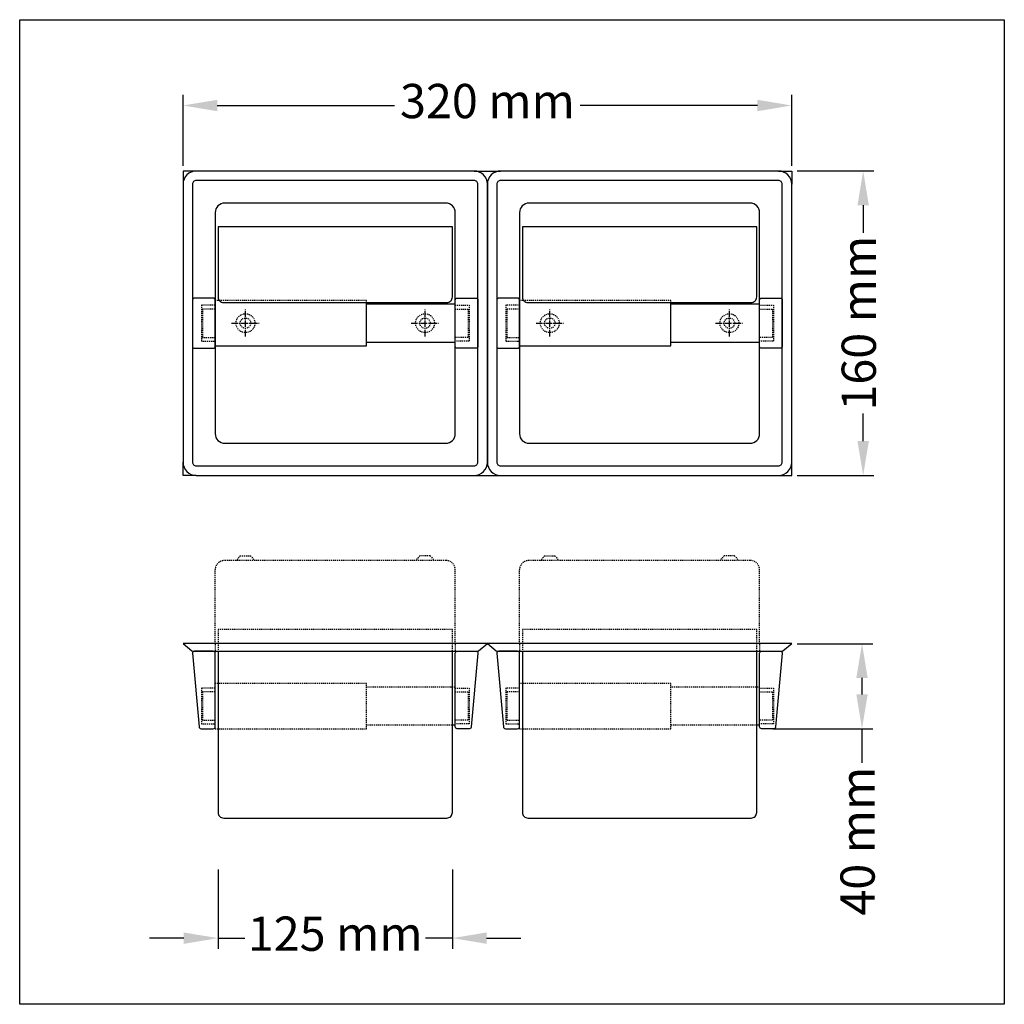
# Model space of a CAD drawing. Units: millimetres. Extents: x 3284 to 3399, y 2773 to 2888.
import ezdxf

# ---------------------------------------------------------------- set-up
doc = ezdxf.new("R2010")
doc.units = ezdxf.units.MM
doc.linetypes.add('CENTER2', pattern=[1.125, 0.75, -0.125, 0.125, -0.125])
doc.linetypes.add('HIDDEN2', pattern=[0.1875, 0.125, -0.0625])
for name, color, linetype in [('2', 2, 'Continuous'), ('4', 4, 'Continuous'), ('CENTER', 7, 'CENTER2'), ('HIDDEN', 11, 'HIDDEN2')]:
    doc.layers.add(name, color=color, linetype=linetype)
doc.layers.add('Cotas Alzado', color=3, linetype='Continuous', lineweight=15)
doc.layers.add('Cotas Planta', color=3, linetype='Continuous', lineweight=15)
doc.styles.add('mediclinics', font='LTe50535.ttf')
doc.styles.get("Standard").update_dxf_attribs({"font": 'txt.shx'})
doc.dimstyles.new('ISO-25', dxfattribs={"dimtxt": 2.5, "dimasz": 2.5, "dimexe": 1.25, "dimexo": 0.625, "dimtad": 1, "dimtxsty": 'Standard', "dimcen": 2.5, "dimadec": 0, "dimazin": 0, "dimtfac": 1, "dimtmove": 0, "dimatfit": 3, "dimfxl": 0, "dimarcsym": 0})

# ---------------------------------------------------------------- blocks, each defined once
blk = doc.blocks.new('*D41')
at = {"layer": 'Cotas Alzado', "color": 0, "lineweight": -2}
for p, q in [((3303, 2871.23), (3303, 2879.51)), ((3374.09, 2871.23), (3374.09, 2879.51)), ((3307, 2878.26), (3327.71, 2878.26)), ((3370.09, 2878.26), (3349.39, 2878.26))]:
    blk.add_line(p, q, dxfattribs=at)
at = {"layer": 'Cotas Alzado', "color": 0}
for points in [[(3307, 2878.92), (3307, 2877.59), (3303, 2878.26)], [(3370.09, 2878.92), (3370.09, 2877.59), (3374.09, 2878.26)]]:
    blk.add_solid(points, dxfattribs=at)
at = {"layer": 'Defpoints', "color": 0}
for p in [(3374.09, 2878.26), (3303, 2870.61), (3374.09, 2870.61)]:
    blk.add_point(p, dxfattribs=at)
at = {"layer": 'Cotas Alzado', "color": 7, "insert": (3338.55, 2878.26), "char_height": 4, "attachment_point": 5, "style": 'mediclinics'}
blk.add_mtext('320 mm', dxfattribs=at)
blk = doc.blocks.new('*D42')
at = {"layer": 'Cotas Alzado', "color": 0, "lineweight": -2}
for p, q in [((3374.72, 2870.61), (3383.69, 2870.61)), ((3382.44, 2866.61), (3382.44, 2863.38)), ((3382.44, 2839.06), (3382.44, 2842.29)), ((3374.72, 2835.06), (3383.69, 2835.06))]:
    blk.add_line(p, q, dxfattribs=at)
at = {"layer": 'Cotas Alzado', "color": 0}
for points in [[(3381.77, 2866.61), (3383.1, 2866.61), (3382.44, 2870.61)], [(3381.77, 2839.06), (3383.1, 2839.06), (3382.44, 2835.06)]]:
    blk.add_solid(points, dxfattribs=at)
at = {"layer": 'Defpoints', "color": 0}
for p in [(3374.09, 2870.61), (3374.09, 2835.06), (3382.44, 2835.06)]:
    blk.add_point(p, dxfattribs=at)
at = {"layer": 'Cotas Alzado', "color": 7, "insert": (3382.44, 2852.83), "char_height": 4, "attachment_point": 5, "rotation": 90, "style": 'mediclinics'}
blk.add_mtext('160 mm', dxfattribs=at)
blk = doc.blocks.new('*D44')
at = {"layer": 'Cotas Planta', "color": 0, "lineweight": -2}
for p, q in [((3307.09, 2789.03), (3307.09, 2779.76)), ((3334.46, 2789.03), (3334.46, 2779.76)), ((3303.09, 2781.01), (3299.09, 2781.01)), ((3307.09, 2781.01), (3310.23, 2781.01)), ((3334.46, 2781.01), (3331.32, 2781.01)), ((3338.46, 2781.01), (3342.46, 2781.01))]:
    blk.add_line(p, q, dxfattribs=at)
at = {"layer": 'Cotas Planta', "color": 0}
for points in [[(3303.09, 2781.67), (3303.09, 2780.34), (3307.09, 2781.01)], [(3338.46, 2781.67), (3338.46, 2780.34), (3334.46, 2781.01)]]:
    blk.add_solid(points, dxfattribs=at)
at = {"layer": 'Defpoints', "color": 0}
for p in [(3307.09, 2789.66), (3334.46, 2789.66), (3334.46, 2781.01)]:
    blk.add_point(p, dxfattribs=at)
at = {"layer": 'Cotas Planta', "color": 7, "insert": (3320.77, 2781.01), "char_height": 4, "attachment_point": 5, "style": 'mediclinics'}
blk.add_mtext('125 mm', dxfattribs=at)
blk = doc.blocks.new('*D43')
at = {"layer": 'Cotas Planta', "color": 0, "lineweight": -2}
for p, q in [((3374.72, 2815.4), (3383.55, 2815.4)), ((3382.3, 2811.4), (3382.3, 2809.47)), ((3371.9, 2805.47), (3383.55, 2805.47)), ((3382.3, 2805.47), (3382.3, 2801.47))]:
    blk.add_line(p, q, dxfattribs=at)
at = {"layer": 'Cotas Planta', "color": 0}
for points in [[(3381.64, 2811.4), (3382.97, 2811.4), (3382.3, 2815.4)], [(3381.64, 2809.47), (3382.97, 2809.47), (3382.3, 2805.47)]]:
    blk.add_solid(points, dxfattribs=at)
at = {"layer": 'Defpoints', "color": 0}
for p in [(3374.09, 2815.4), (3382.3, 2815.4), (3371.28, 2805.47)]:
    blk.add_point(p, dxfattribs=at)
at = {"layer": 'Cotas Planta', "color": 7, "insert": (3382.3, 2792.33), "char_height": 4, "attachment_point": 5, "rotation": 90, "style": 'mediclinics'}
blk.add_mtext('40 mm', dxfattribs=at)

msp = doc.modelspace()

# ---------------------------------------------------------------- linework, layer by layer
at = {"color": 7}
for p, q in [((3283.922, 2888.28), (3398.922, 2888.28)), ((3283.922, 2773.28), (3283.922, 2888.28)), ((3398.922, 2888.28), (3398.922, 2773.28)), ((3398.922, 2773.28), (3283.922, 2773.28))]:
    msp.add_line(p, q, dxfattribs=at)
at = {"layer": '2', "color": 7}
for p, q in [((3337.002, 2870.606), (3340.093, 2870.606)), ((3337.002, 2835.061), (3340.093, 2835.061))]:
    msp.add_line(p, q, dxfattribs=at)
for points in [[(3304.548, 2835.061), (3337.002, 2835.061, 0.4142136), (3338.548, 2836.606), (3338.548, 2869.061, 0.4142136), (3337.002, 2870.606), (3304.548, 2870.606, 0.4142136), (3303.002, 2869.061), (3303.002, 2836.606, 0.4142136)], [(3340.093, 2835.061), (3372.548, 2835.061, 0.4142136), (3374.093, 2836.606), (3374.093, 2869.061, 0.4142136), (3372.548, 2870.606), (3340.093, 2870.606, 0.4142136), (3338.548, 2869.061), (3338.548, 2836.606, 0.4142136)], [(3307.859, 2838.814), (3333.69, 2838.814, 0.4142136), (3334.794, 2839.918), (3334.794, 2865.749, 0.4142136), (3333.69, 2866.853), (3307.859, 2866.853, 0.4142136), (3306.755, 2865.749), (3306.755, 2839.918, 0.4142136)], [(3343.405, 2838.814), (3369.236, 2838.814, 0.4142136), (3370.34, 2839.918), (3370.34, 2865.749, 0.4142136), (3369.236, 2866.853), (3343.405, 2866.853, 0.4142136), (3342.301, 2865.749), (3342.301, 2839.918, 0.4142136)], [(3333.801, 2855.238, 0.4142136), (3334.463, 2855.901), (3334.463, 2864.093), (3307.087, 2864.093), (3307.087, 2855.901, 0.4142136), (3307.749, 2855.238)], [(3369.346, 2855.238, 0.4142136), (3370.009, 2855.901), (3370.009, 2864.093), (3342.632, 2864.093), (3342.632, 2855.901, 0.4142136), (3343.294, 2855.238)], [(3304.327, 2849.908), (3306.535, 2849.908, 0.4142136), (3306.755, 2850.129), (3306.755, 2855.538, 0.4142136), (3306.535, 2855.759), (3304.327, 2855.759, 0.4142136), (3304.106, 2855.538), (3304.106, 2850.129, 0.4142136)], [(3337.223, 2849.908), (3335.015, 2849.908, -0.4142136), (3334.794, 2850.129), (3334.794, 2855.538, -0.4142136), (3335.015, 2855.759), (3337.223, 2855.759, -0.4142136), (3337.444, 2855.538), (3337.444, 2850.129, -0.4142136)], [(3339.872, 2849.908), (3342.08, 2849.908, 0.4142136), (3342.301, 2850.129), (3342.301, 2855.538, 0.4142136), (3342.08, 2855.759), (3339.872, 2855.759, 0.4142136), (3339.651, 2855.538), (3339.651, 2850.129, 0.4142136)], [(3372.768, 2849.908), (3370.561, 2849.908, -0.4142136), (3370.34, 2850.129), (3370.34, 2855.538, -0.4142136), (3370.561, 2855.759), (3372.768, 2855.759, -0.4142136), (3372.989, 2855.538), (3372.989, 2850.129, -0.4142136)], [(3337.366, 2814.52, 0.1703036), (3337.504, 2814.568), (3338.548, 2815.403), (3303.002, 2815.403), (3304.046, 2814.568, 0.1703036), (3304.183, 2814.52)], [(3372.912, 2814.52, 0.1703036), (3373.05, 2814.568), (3374.093, 2815.403), (3338.548, 2815.403), (3339.591, 2814.568, 0.1703036), (3339.729, 2814.52)], [(3305.1, 2805.468), (3306.535, 2805.468, 0.4142136), (3306.755, 2805.689), (3306.755, 2814.299, 0.4142136), (3306.535, 2814.52), (3304.327, 2814.52, 0.4142136), (3304.106, 2814.299), (3304.879, 2805.689, 0.4142136)], [(3336.45, 2805.468), (3335.015, 2805.468, -0.4142136), (3334.794, 2805.689), (3334.794, 2814.299, -0.4142136), (3335.015, 2814.52), (3337.223, 2814.52, -0.4142136), (3337.444, 2814.299), (3336.671, 2805.689, -0.4142136)], [(3340.645, 2805.468), (3342.08, 2805.468, 0.4142136), (3342.301, 2805.689), (3342.301, 2814.299, 0.4142136), (3342.08, 2814.52), (3339.872, 2814.52, 0.4142136), (3339.651, 2814.299), (3340.424, 2805.689, 0.4142136)], [(3371.996, 2805.468), (3370.561, 2805.468, -0.4142136), (3370.34, 2805.689), (3370.34, 2814.299, -0.4142136), (3370.561, 2814.52), (3372.768, 2814.52, -0.4142136), (3372.989, 2814.299), (3372.216, 2805.689, -0.4142136)]]:
    msp.add_lwpolyline(points, format="xyb", close=True, dxfattribs=at)
for points in [[(3304.548, 2870.606), (3303.002, 2870.606), (3303.002, 2869.061)], [(3372.548, 2870.606), (3374.093, 2870.606), (3374.093, 2869.061)], [(3304.548, 2835.061), (3303.002, 2835.061), (3303.002, 2836.606)], [(3372.548, 2835.061), (3374.093, 2835.061), (3374.093, 2836.606)]]:
    msp.add_lwpolyline(points, dxfattribs=at)
for points in [[(3307.087, 2814.52), (3307.087, 2795.7, 0.4142136), (3307.749, 2795.038), (3333.801, 2795.038, 0.4142136), (3334.463, 2795.7), (3334.463, 2814.52)], [(3342.632, 2814.52), (3342.632, 2795.7, 0.4142136), (3343.294, 2795.038), (3369.346, 2795.038, 0.4142136), (3370.009, 2795.7), (3370.009, 2814.52)]]:
    msp.add_lwpolyline(points, format="xyb", dxfattribs=at)
at = {"layer": '4', "color": 7}
for p, q in [((3324.418, 2850.184), (3324.418, 2855.238)), ((3334.794, 2855.041), (3324.418, 2855.041)), ((3359.963, 2850.184), (3359.963, 2855.238)), ((3370.34, 2855.041), (3359.963, 2855.041)), ((3324.418, 2850.184), (3324.418, 2853.961)), ((3359.963, 2850.184), (3359.963, 2853.961)), ((3306.755, 2850.184), (3324.418, 2850.184)), ((3324.418, 2850.626), (3334.794, 2850.626)), ((3342.301, 2850.184), (3359.963, 2850.184)), ((3359.963, 2850.626), (3370.34, 2850.626))]:
    msp.add_line(p, q, dxfattribs=at)
for points in [[(3304.548, 2836.165), (3337.002, 2836.165, 0.4142136), (3337.444, 2836.606), (3337.444, 2869.061, 0.4142136), (3337.002, 2869.502), (3304.548, 2869.502, 0.4142136), (3304.106, 2869.061), (3304.106, 2836.606, 0.4142136)], [(3340.093, 2836.165), (3372.548, 2836.165, 0.4142136), (3372.989, 2836.606), (3372.989, 2869.061, 0.4142136), (3372.548, 2869.502), (3340.093, 2869.502, 0.4142136), (3339.651, 2869.061), (3339.651, 2836.606, 0.4142136)]]:
    msp.add_lwpolyline(points, format="xyb", close=True, dxfattribs=at)
at = {"layer": 'CENTER', "color": 7}
for p, q in [((3310.288, 2851.277), (3310.288, 2854.441)), ((3331.262, 2851.277), (3331.262, 2854.441)), ((3345.833, 2851.277), (3345.833, 2854.441)), ((3366.807, 2851.277), (3366.807, 2854.441)), ((3308.679, 2852.833), (3311.879, 2852.833)), ((3329.653, 2852.833), (3332.853, 2852.833)), ((3344.225, 2852.833), (3347.425, 2852.833)), ((3365.199, 2852.833), (3368.399, 2852.833))]:
    msp.add_line(p, q, dxfattribs=at)
at = {"layer": 'HIDDEN', "color": 7}
for p, q in [((3324.418, 2855.483), (3306.755, 2855.483)), ((3324.418, 2855.238), (3324.418, 2855.483)), ((3359.963, 2855.483), (3342.301, 2855.483)), ((3359.963, 2855.238), (3359.963, 2855.483)), ((3309.681, 2825.669), (3309.219, 2825.117)), ((3309.681, 2825.669), (3310.895, 2825.669)), ((3310.895, 2825.669), (3311.357, 2825.117)), ((3330.655, 2825.669), (3330.193, 2825.117)), ((3331.869, 2825.669), (3330.655, 2825.669)), ((3331.869, 2825.669), (3332.331, 2825.117)), ((3345.226, 2825.669), (3344.764, 2825.117)), ((3345.226, 2825.669), (3346.44, 2825.669)), ((3346.44, 2825.669), (3346.902, 2825.117)), ((3366.2, 2825.669), (3365.738, 2825.117)), ((3367.414, 2825.669), (3366.2, 2825.669)), ((3367.414, 2825.669), (3367.876, 2825.117)), ((3333.69, 2825.117), (3307.859, 2825.117)), ((3369.236, 2825.117), (3343.405, 2825.117)), ((3306.755, 2815.403), (3306.755, 2824.013)), ((3334.794, 2815.403), (3334.794, 2824.013)), ((3342.301, 2815.403), (3342.301, 2824.013)), ((3370.34, 2815.403), (3370.34, 2824.013)), ((3306.755, 2815.403), (3306.755, 2814.52)), ((3334.794, 2815.403), (3334.794, 2814.52)), ((3342.301, 2815.403), (3342.301, 2814.52)), ((3370.34, 2815.403), (3370.34, 2814.52)), ((3324.418, 2810.767), (3306.755, 2810.767)), ((3324.418, 2805.468), (3324.418, 2810.767)), ((3359.963, 2810.767), (3342.301, 2810.767)), ((3359.963, 2805.468), (3359.963, 2810.767)), ((3334.794, 2810.325), (3324.418, 2810.325)), ((3370.34, 2810.325), (3359.963, 2810.325)), ((3306.755, 2805.468), (3306.755, 2806.02)), ((3342.301, 2805.468), (3342.301, 2806.02)), ((3306.755, 2805.468), (3324.418, 2805.468)), ((3324.418, 2805.91), (3334.794, 2805.91)), ((3342.301, 2805.468), (3359.963, 2805.468)), ((3359.963, 2805.91), (3370.34, 2805.91))]:
    msp.add_line(p, q, dxfattribs=at)
at = {"layer": 'HIDDEN', "color": 7, "linetype": 'HIDDEN2'}
for points in [[(3305.144, 2850.736), (3306.755, 2850.736), (3306.755, 2854.931), (3305.144, 2854.931)], [(3336.406, 2850.736), (3334.794, 2850.736), (3334.794, 2854.931), (3336.406, 2854.931)], [(3340.689, 2850.736), (3342.301, 2850.736), (3342.301, 2854.931), (3340.689, 2854.931)], [(3371.951, 2850.736), (3370.34, 2850.736), (3370.34, 2854.931), (3371.951, 2854.931)], [(3305.144, 2806.02), (3306.755, 2806.02), (3306.755, 2810.215), (3305.144, 2810.215)], [(3336.406, 2806.02), (3334.794, 2806.02), (3334.794, 2810.215), (3336.406, 2810.215)], [(3340.689, 2806.02), (3342.301, 2806.02), (3342.301, 2810.215), (3340.689, 2810.215)], [(3371.951, 2806.02), (3370.34, 2806.02), (3370.34, 2810.215), (3371.951, 2810.215)]]:
    msp.add_lwpolyline(points, close=True, dxfattribs=at)
at = {"layer": 'HIDDEN', "color": 7}
for points in [[(3305.254, 2851.178), (3306.755, 2851.178), (3306.755, 2854.489), (3305.254, 2854.489)], [(3336.296, 2851.178), (3334.794, 2851.178), (3334.794, 2854.489), (3336.296, 2854.489)], [(3340.8, 2851.178), (3342.301, 2851.178), (3342.301, 2854.489), (3340.8, 2854.489)], [(3371.841, 2851.178), (3370.34, 2851.178), (3370.34, 2854.489), (3371.841, 2854.489)], [(3305.254, 2806.462), (3306.755, 2806.462), (3306.755, 2809.773), (3305.254, 2809.773)], [(3336.296, 2806.462), (3334.794, 2806.462), (3334.794, 2809.773), (3336.296, 2809.773)], [(3340.8, 2806.462), (3342.301, 2806.462), (3342.301, 2809.773), (3340.8, 2809.773)], [(3371.841, 2806.462), (3370.34, 2806.462), (3370.34, 2809.773), (3371.841, 2809.773)]]:
    msp.add_lwpolyline(points, close=True, dxfattribs=at)
for points in [[(3334.463, 2814.52), (3334.463, 2817.059), (3307.087, 2817.059), (3307.087, 2814.52)], [(3370.009, 2814.52), (3370.009, 2817.059), (3342.632, 2817.059), (3342.632, 2814.52)]]:
    msp.add_lwpolyline(points, dxfattribs=at)
for centre, radius in [((3310.288, 2852.833), 1.104), ((3310.288, 2852.833), 0.607), ((3331.262, 2852.833), 1.104), ((3331.262, 2852.833), 0.607), ((3345.833, 2852.833), 1.104), ((3345.833, 2852.833), 0.607), ((3366.807, 2852.833), 1.104), ((3366.807, 2852.833), 0.607)]:
    msp.add_circle(centre, radius, dxfattribs=at)
for centre, start, end in [((3307.859, 2824.013), 90, 180), ((3333.69, 2824.013), 0, 90), ((3343.405, 2824.013), 90, 180), ((3369.236, 2824.013), 0, 90)]:
    msp.add_arc(centre, 1.104, start, end, dxfattribs=at)

# ---------------------------------------------------------------- dimensions: what is measured, and where the dimension line sits
at = {"layer": 'Cotas Alzado', "color": 7}
dim = msp.add_linear_dim(base=(3374.093, 2878.258), p1=(3303.002, 2870.606), p2=(3374.093, 2870.606), text='320 mm', dimstyle='ISO-25', override={"dimscale": 1, "dimtxt": 4, "dimasz": 4, "dimtad": 0, "dimtxsty": 'mediclinics', "dimclrt": 7}, dxfattribs=at)
dim.commit()
dim.dimension.update_dxf_attribs({"geometry": '*D41', "text_midpoint": (3338.548, 2878.258), "dimtype": 160})
dim = msp.add_linear_dim(base=(3382.435, 2835.061), p1=(3374.093, 2870.606), p2=(3374.093, 2835.061), angle=90, text='160 mm', dimstyle='ISO-25', override={"dimscale": 1, "dimtxt": 4, "dimasz": 4, "dimtad": 0, "dimtxsty": 'mediclinics', "dimclrt": 7}, dxfattribs=at)
dim.commit()
dim.dimension.update_dxf_attribs({"geometry": '*D42', "text_midpoint": (3382.435, 2852.833), "dimtype": 160})
at = {"layer": 'Cotas Planta', "color": 7}
dim = msp.add_linear_dim(base=(3382.302, 2815.403), p1=(3371.278, 2805.468), p2=(3374.093, 2815.403), angle=90, text='40 mm', dimstyle='ISO-25', override={"dimscale": 1, "dimtxt": 4, "dimasz": 4, "dimtad": 0, "dimtxsty": 'mediclinics', "dimclrt": 7}, dxfattribs=at)
dim.commit()
dim.dimension.update_dxf_attribs({"geometry": '*D43', "text_midpoint": (3382.302, 2792.333), "dimtype": 160})
dim = msp.add_linear_dim(base=(3334.463, 2781.006), p1=(3307.087, 2789.657), p2=(3334.463, 2789.657), text='125 mm', dimstyle='ISO-25', override={"dimscale": 1, "dimtxt": 4, "dimasz": 4, "dimtad": 0, "dimtxsty": 'mediclinics', "dimclrt": 7}, dxfattribs=at)
dim.commit()
dim.dimension.update_dxf_attribs({"geometry": '*D44', "text_midpoint": (3320.775, 2781.006), "dimtype": 160})

doc.saveas('drawing.dxf')
